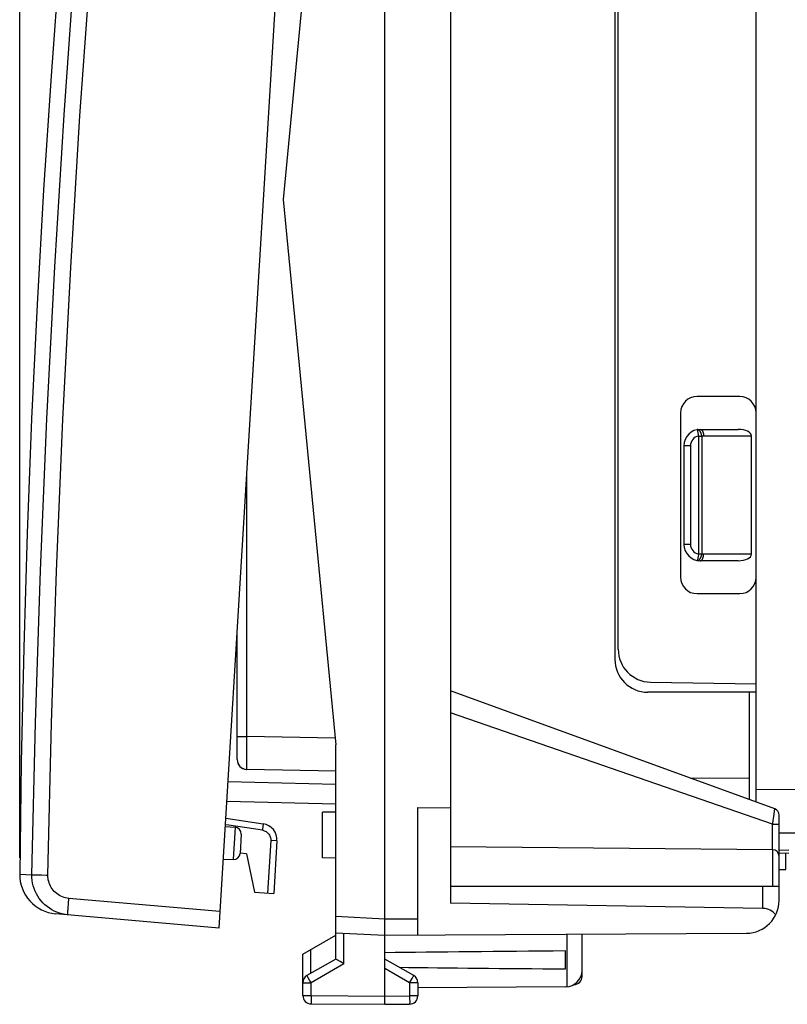
# Model space of a CAD drawing. Units: millimetres. Extents: x 82 to 189, y 54 to 126.
# Drawn here: x 82 to 105, y 54 to 84 of the extents above; entities that cross this region are included whole.
import ezdxf

# ---------------------------------------------------------------- set-up
doc = ezdxf.new("R2010")
doc.units = ezdxf.units.MM
doc.header["$LTSCALE"] = 16.335
doc.layers.get('0').update_dxf_attribs({"linetype": 'CONTINUOUS'})
for name, color, linetype in [('ASSI', 7, 'CONTINUOUS'), ('DRAFT', 7, 'CONTINUOUS'), ('RACCORDO', 7, 'CONTINUOUS')]:
    doc.layers.add(name, color=color, linetype=linetype)
doc.styles.get("Standard").update_dxf_attribs({"font": 'txt', "width": 0.8})
doc.dimstyles.new('DIMSTYLE_1', dxfattribs={"dimtxt": 3, "dimasz": 3, "dimexe": 1.5, "dimexo": 0.5, "dimgap": 0.75, "dimtad": 1, "dimdec": 1, "dimtxsty": 'STANDARD', "dimblk": '_FILLED', "dimblk1": '_FILLED', "dimblk2": '_FILLED', "dimcen": 0.09, "dimazin": 2, "dimtfac": 1, "dimtdec": 1, "dimtofl": 0, "dimtmove": 0, "dimatfit": 3, "dimldrblk": '_FILLED', "dimfxl": 1, "dimtolj": 1, "dimarcsym": 0})

# ---------------------------------------------------------------- blocks, each defined once
blk = doc.blocks.new('_FILLED')
at = {"color": 0, "linetype": 'BYBLOCK'}
blk.add_solid([(0, 0), (-1, 0.3167), (-1, -0.3167)], dxfattribs=at)
blk = doc.blocks.new('*D0')
at = {"color": 7, "linetype": 'CONTINUOUS'}
for p, q in [((81.849, 58.658), (81.849, 123.537)), ((122.669, 94.046), (122.669, 123.537)), ((81.849, 122.037), (102.259, 122.037)), ((122.669, 122.037), (102.259, 122.037))]:
    blk.add_line(p, q, dxfattribs=at)
at = {"color": 7, "linetype": 'CONTINUOUS', "xscale": 3, "yscale": 3, "zscale": 3, "rotation": 180}
blk.add_blockref('_FILLED', (81.849, 122.037), dxfattribs=at)
at = {"color": 7, "linetype": 'CONTINUOUS', "xscale": 3, "yscale": 3, "zscale": 3}
blk.add_blockref('_FILLED', (122.669, 122.037), dxfattribs=at)
at = {"color": 7, "linetype": 'CONTINUOUS', "insert": (102.259, 125.787), "char_height": 3, "width": 13.17857, "attachment_point": 2, "line_spacing_factor": 0.9}
blk.add_mtext('{\\ftxt;\\W0.0001;\\H0.0001;\\~}{\\ftxt;\\W2.9285714286;\\H3.0; }{\\ftxt;\\W0.0001;\\H0.0001;\\~}', dxfattribs=at)

msp = doc.modelspace()

# ---------------------------------------------------------------- linework, layer by layer
at = {"color": 7, "linetype": 'CONTINUOUS'}
for p, q in [((92.969, 54.195), (92.969, 103.195)), ((94.969, 100.112), (94.969, 57.277)), ((104.269, 60.349), (104.269, 97.04)), ((91.469, 95.295), (89.87, 78.695)), ((99.969, 92.695), (99.969, 64.695)), ((100.069, 65.001), (100.069, 92.389)), ((89.87, 78.695), (91.469, 62.095)), ((103.769, 72.695), (102.469, 72.695)), ((101.969, 72.195), (101.969, 67.195)), ((102.569, 71.695), (103.727, 71.695)), ((104.127, 67.895), (104.127, 71.495)), ((102.069, 71.195), (102.069, 68.195)), ((103.727, 67.695), (102.569, 67.695)), ((102.469, 66.695), (103.769, 66.695)), ((101.051, 64.001), (104.269, 63.945)), ((104.837, 60.143), (94.969, 63.734)), ((104.269, 63.695), (100.969, 63.695)), ((104.069, 60.422), (104.069, 63.695)), ((88.469, 61.642), (88.469, 62.342)), ((91.469, 56.873), (91.469, 62.095)), ((93.969, 60.186), (94.969, 60.178)), ((93.969, 56.3), (93.969, 60.186)), ((104.969, 59.678), (104.969, 59.955)), ((89.681, 59.166), (89.583, 57.567)), ((104.77, 58.9), (94.969, 58.986)), ((104.969, 58.798), (105.269, 58.806)), ((105.169, 58.295), (105.169, 58.804)), ((104.969, 58.295), (105.169, 58.295)), ((88.992, 57.603), (89.583, 57.567)), ((94.969, 57.795), (104.969, 57.795)), ((104.969, 57.359), (104.969, 57.795)), ((104.477, 57.111), (94.969, 57.277)), ((91.469, 55.572), (91.469, 56.873)), ((91.469, 56.373), (92.969, 56.295)), ((92.969, 56.295), (103.974, 56.359)), ((98.969, 55.227), (98.969, 56.33)), ((98.469, 55.27), (98.469, 55.819)), ((91.469, 55.572), (90.594, 55.067)), ((91.6, 55.495), (91.511, 55.547)), ((91.522, 55.541), (91.516, 55.544)), ((91.654, 55.464), (91.6, 55.495)), ((91.717, 55.428), (91.654, 55.464)), ((93.844, 55.067), (92.969, 55.572)), ((90.469, 54.458), (90.469, 54.85)), ((93.969, 54.85), (93.969, 54.449)), ((98.471, 54.727), (93.969, 54.7)), ((90.717, 54.208), (92.969, 54.195)), ((92.969, 54.195), (93.72, 54.199))]:
    msp.add_line(p, q, dxfattribs=at)
at = {"color": 250, "linetype": 'CONTINUOUS'}
for p, q in [((102.479, 71.687), (102.515, 71.49)), ((102.515, 71.49), (102.615, 71.49)), ((102.515, 71.49), (102.515, 67.899)), ((102.615, 71.49), (102.615, 67.899)), ((102.669, 71.495), (104.127, 71.495)), ((102.269, 71.195), (102.069, 71.195)), ((102.269, 71.195), (102.269, 68.195)), ((88.763, 62.342), (88.763, 70.375)), ((102.269, 68.195), (102.069, 68.195)), ((102.495, 67.788), (102.482, 67.718)), ((102.5, 67.815), (102.495, 67.788)), ((102.515, 67.899), (102.5, 67.815)), ((102.615, 67.899), (102.515, 67.899)), ((104.127, 67.895), (102.669, 67.895)), ((88.469, 62.342), (88.469, 65.555)), ((104.772, 59.678), (94.969, 63.065)), ((88.469, 62.342), (88.763, 62.342)), ((91.449, 62.295), (88.763, 62.342)), ((88.763, 62.23), (88.763, 62.342)), ((88.761, 61.875), (88.762, 62.047)), ((88.762, 62.047), (88.763, 62.23)), ((88.761, 61.718), (88.761, 61.875)), ((88.761, 61.584), (88.761, 61.718)), ((88.761, 61.495), (88.761, 61.584)), ((88.762, 61.425), (88.761, 61.495)), ((88.762, 61.386), (88.762, 61.425)), ((91.469, 61.295), (88.763, 61.342)), ((102.273, 61.076), (104.069, 61.089)), ((106.483, 60.735), (104.269, 60.72)), ((104.805, 59.912), (104.837, 60.143)), ((104.772, 59.678), (104.775, 59.7)), ((104.772, 59.678), (104.969, 59.678)), ((104.772, 58.9), (104.772, 59.678)), ((104.775, 59.7), (104.788, 59.789)), ((104.788, 59.789), (104.805, 59.912)), ((104.969, 57.795), (104.969, 59.678)), ((106.483, 59.412), (104.969, 59.403)), ((89.492, 59.177), (89.394, 57.579)), ((89.681, 59.166), (89.492, 59.177)), ((104.77, 58.9), (104.77, 57.795)), ((104.969, 58.89), (105.269, 58.898)), ((104.477, 57.111), (104.477, 57.795)), ((91.469, 56.873), (92.969, 56.795)), ((92.969, 56.795), (93.969, 56.8)), ((91.717, 55.428), (91.717, 56.36)), ((98.512, 54.729), (98.512, 56.327)), ((91.717, 55.428), (90.717, 54.85)), ((93.72, 54.85), (92.969, 55.284)), ((90.469, 54.85), (90.717, 54.85)), ((90.607, 55.043), (90.6, 55.055)), ((90.631, 54.999), (90.607, 55.043)), ((90.671, 54.931), (90.631, 54.999)), ((90.717, 54.85), (90.671, 54.931)), ((90.717, 54.458), (90.717, 54.85)), ((93.72, 54.85), (93.797, 54.984)), ((93.969, 54.85), (93.72, 54.85)), ((93.72, 54.85), (93.72, 54.449)), ((93.797, 54.984), (93.827, 55.038)), ((93.827, 55.038), (93.837, 55.055)), ((93.837, 55.055), (93.84, 55.061)), ((90.469, 54.458), (90.717, 54.458)), ((90.717, 54.458), (92.969, 54.445)), ((90.717, 54.458), (90.717, 54.399)), ((90.717, 54.399), (90.717, 54.277)), ((90.717, 54.277), (90.717, 54.236)), ((92.969, 54.445), (93.72, 54.449)), ((93.969, 54.449), (93.72, 54.449)), ((93.72, 54.449), (93.72, 54.356)), ((93.72, 54.356), (93.721, 54.285)), ((93.721, 54.285), (93.721, 54.232)), ((90.717, 54.236), (90.717, 54.221)), ((90.717, 54.221), (90.717, 54.215)), ((93.721, 54.232), (93.72, 54.217))]:
    msp.add_line(p, q, dxfattribs=at)
at = {"color": 7, "linetype": 'CONTINUOUS'}
for points in [[(84.391, 99.745), (84.02, 96.353), (83.671, 92.884), (83.352, 89.412), (83.063, 85.937), (82.805, 82.46), (82.577, 78.981), (82.38, 75.5), (82.212, 72.018), (82.075, 68.534), (81.969, 65.049), (81.893, 61.564), (81.847, 58.158)], [(91.511, 55.547), (91.473, 55.569), (91.471, 55.57), (91.47, 55.571), (91.469, 55.572), (91.469, 55.572), (91.469, 55.572)]]:
    msp.add_lwpolyline(points, dxfattribs=at)
at = {"color": 250, "linetype": 'CONTINUOUS'}
for points in [[(102.615, 71.49), (102.614, 71.498), (102.613, 71.505), (102.611, 71.513), (102.609, 71.521), (102.608, 71.529), (102.606, 71.536), (102.604, 71.544), (102.602, 71.551), (102.599, 71.559), (102.597, 71.566), (102.594, 71.573), (102.592, 71.58), (102.589, 71.587), (102.586, 71.594), (102.583, 71.6), (102.58, 71.607), (102.576, 71.613), (102.573, 71.619), (102.57, 71.625), (102.566, 71.63), (102.563, 71.636), (102.559, 71.641), (102.555, 71.646), (102.551, 71.65), (102.548, 71.655), (102.544, 71.659), (102.54, 71.663), (102.536, 71.667), (102.532, 71.67), (102.528, 71.673), (102.524, 71.676), (102.519, 71.678), (102.515, 71.68), (102.511, 71.682), (102.507, 71.684), (102.503, 71.685), (102.499, 71.686), (102.495, 71.687), (102.491, 71.687), (102.487, 71.687), (102.483, 71.687), (102.479, 71.687)], [(102.569, 71.695), (102.573, 71.694), (102.577, 71.694), (102.581, 71.693), (102.585, 71.692), (102.589, 71.691), (102.592, 71.689), (102.596, 71.687), (102.6, 71.684), (102.604, 71.682), (102.608, 71.679), (102.611, 71.675), (102.615, 71.672), (102.619, 71.668), (102.622, 71.664), (102.625, 71.659), (102.629, 71.655), (102.632, 71.65), (102.635, 71.644), (102.638, 71.639), (102.641, 71.633), (102.643, 71.627), (102.646, 71.621), (102.649, 71.615), (102.651, 71.608), (102.653, 71.602), (102.655, 71.595), (102.657, 71.588), (102.659, 71.58), (102.661, 71.573), (102.662, 71.566), (102.663, 71.558), (102.665, 71.55), (102.666, 71.543), (102.667, 71.535), (102.667, 71.527), (102.668, 71.519), (102.668, 71.511), (102.668, 71.503), (102.669, 71.495)], [(102.615, 71.49), (102.624, 71.491), (102.632, 71.492), (102.641, 71.493), (102.65, 71.494), (102.659, 71.494), (102.669, 71.495)], [(102.479, 67.703), (102.483, 67.702), (102.487, 67.702), (102.491, 67.702), (102.495, 67.702), (102.499, 67.703), (102.503, 67.704), (102.507, 67.705), (102.511, 67.707), (102.515, 67.709), (102.519, 67.711), (102.524, 67.714), (102.528, 67.716), (102.532, 67.719), (102.536, 67.723), (102.54, 67.726), (102.544, 67.73), (102.548, 67.734), (102.551, 67.739), (102.555, 67.744), (102.559, 67.749), (102.563, 67.754), (102.566, 67.759), (102.57, 67.765), (102.573, 67.77), (102.576, 67.776), (102.58, 67.783), (102.583, 67.789), (102.586, 67.796), (102.589, 67.802), (102.592, 67.809), (102.594, 67.816), (102.597, 67.823), (102.599, 67.831), (102.602, 67.838), (102.604, 67.845), (102.606, 67.853), (102.608, 67.861), (102.609, 67.868), (102.611, 67.876), (102.613, 67.884), (102.614, 67.892), (102.615, 67.899)], [(102.569, 67.695), (102.573, 67.695), (102.577, 67.695), (102.581, 67.696), (102.585, 67.697), (102.589, 67.699), (102.592, 67.7), (102.596, 67.703), (102.6, 67.705), (102.604, 67.708), (102.608, 67.711), (102.611, 67.714), (102.615, 67.718), (102.619, 67.721), (102.622, 67.726), (102.625, 67.73), (102.629, 67.735), (102.632, 67.74), (102.635, 67.745), (102.638, 67.75), (102.641, 67.756), (102.643, 67.762), (102.646, 67.768), (102.649, 67.774), (102.651, 67.781), (102.653, 67.788), (102.655, 67.795), (102.657, 67.802), (102.659, 67.809), (102.661, 67.816), (102.662, 67.824), (102.663, 67.831), (102.665, 67.839), (102.666, 67.847), (102.667, 67.855), (102.667, 67.863), (102.668, 67.871), (102.668, 67.879), (102.668, 67.887), (102.669, 67.895)], [(102.669, 67.895), (102.659, 67.895), (102.65, 67.895), (102.641, 67.896), (102.632, 67.897), (102.624, 67.898), (102.615, 67.899)], [(102.481, 67.71), (102.48, 67.707), (102.48, 67.705), (102.479, 67.704), (102.479, 67.703), (102.479, 67.703), (102.479, 67.703)], [(102.482, 67.718), (102.481, 67.713), (102.481, 67.71)], [(88.762, 61.359), (88.762, 61.376), (88.762, 61.386)], [(88.763, 61.342), (88.763, 61.343), (88.763, 61.345), (88.763, 61.348), (88.763, 61.353), (88.762, 61.359)], [(89.256, 59.691), (89.257, 59.689), (89.257, 59.684), (89.257, 59.675), (89.257, 59.664), (89.256, 59.649), (89.254, 59.632), (89.252, 59.613), (89.25, 59.591), (89.247, 59.568), (89.244, 59.544), (89.24, 59.518), (89.236, 59.492)], [(89.236, 59.492), (89.266, 59.487), (89.294, 59.478), (89.321, 59.467), (89.347, 59.453), (89.372, 59.436), (89.395, 59.417), (89.416, 59.396), (89.434, 59.373), (89.451, 59.348), (89.464, 59.322), (89.476, 59.294), (89.484, 59.265), (89.489, 59.237), (89.492, 59.207), (89.492, 59.177)], [(90.6, 55.055), (90.597, 55.061), (90.596, 55.063), (90.595, 55.065), (90.594, 55.066), (90.594, 55.067), (90.594, 55.067)], [(93.84, 55.061), (93.842, 55.063), (93.842, 55.065), (93.843, 55.066), (93.843, 55.067), (93.844, 55.067)], [(90.717, 54.215), (90.717, 54.212), (90.717, 54.21), (90.717, 54.209), (90.717, 54.208), (90.717, 54.208)], [(93.72, 54.217), (93.72, 54.209), (93.72, 54.206), (93.72, 54.204), (93.72, 54.202), (93.72, 54.2), (93.72, 54.199), (93.72, 54.199)]]:
    msp.add_lwpolyline(points, dxfattribs=at)
at = {"color": 7, "linetype": 'CONTINUOUS'}
for centre, radius, start, end in [((102.469, 72.195), 0.5, 90, 180), ((103.769, 72.195), 0.5, 0, 90), ((102.569, 71.195), 0.5, 90, 180), ((102.569, 68.195), 0.5, 180, 270), ((102.469, 67.195), 0.5, 180, 270), ((103.769, 67.195), 0.5, 270, 360), ((101.069, 65.001), 1, 180, 269), ((100.969, 64.695), 1, 180, 270), ((88.769, 61.642), 0.3, 180, 266.0333), ((104.769, 59.955), 0.2, 0, 70), ((89.182, 59.196), 0.5, 356.5, 81.5), ((104.769, 58.7), 0.2, 0, 89.5), ((103.969, 57.359), 1, 270.3333, 360), ((98.469, 55.227), 0.5, 270.3333, 360), ((90.719, 54.85), 0.25, 120, 180), ((93.719, 54.85), 0.25, 0, 60), ((90.719, 54.458), 0.25, 180, 269.6667), ((93.719, 54.449), 0.25, 270.3333, 360)]:
    msp.add_arc(centre, radius, start, end, dxfattribs=at)
at = {"color": 250, "linetype": 'CONTINUOUS'}
for centre, start, end in [((102.569, 71.195), 100.2901, 180), ((102.569, 68.195), 180, 259.7098), ((88.769, 61.642), 266.0333, 269)]:
    msp.add_arc(centre, 0.3, start, end, dxfattribs=at)
at = {"color": 7, "linetype": 'CONTINUOUS'}
for centre, major_axis, ratio, start_param, end_param in [((103.727, 71.495), (0.4, 0), 0.5, 0, 1.570796), ((103.727, 67.895), (0.4, 0), 0.5, -1.570796, 0), ((104.469, 56.611), (0.5, 0), 1, 0.654795, 1.553343), ((170.317, 55.545), (85.943, 0), 0.005818, 2.560756, 2.690566), ((170.317, 55.545), (85.943, 0), 0.005818, -2.679124, -2.560756)]:
    msp.add_ellipse(centre, major_axis=major_axis, ratio=ratio, start_param=start_param, end_param=end_param, dxfattribs=at)
at = {"layer": 'ASSI', "color": 7, "linetype": 'CONTINUOUS'}
for p, q in [((104.269, 60.349), (104.269, 97.04)), ((100.069, 65.001), (100.069, 92.389)), ((103.769, 72.695), (102.469, 72.695)), ((101.969, 72.195), (101.969, 67.195)), ((102.469, 66.695), (103.769, 66.695)), ((101.051, 64.001), (104.269, 63.945)), ((104.969, 58.798), (105.269, 58.806)), ((90.469, 55.717), (91.469, 56.295)), ((90.469, 54.85), (90.469, 55.717)), ((98.969, 55.045), (98.969, 55.227))]:
    msp.add_line(p, q, dxfattribs=at)
at = {"layer": 'ASSI', "color": 250, "linetype": 'CONTINUOUS'}
for p, q in [((106.483, 60.735), (104.269, 60.72)), ((106.483, 59.412), (104.969, 59.403)), ((104.969, 58.89), (105.269, 58.898)), ((90.714, 55.136), (90.714, 55.859)), ((98.935, 55.046), (98.944, 55.046))]:
    msp.add_line(p, q, dxfattribs=at)
msp.add_lwpolyline([(98.944, 55.046), (98.953, 55.046), (98.957, 55.046), (98.96, 55.046), (98.963, 55.046), (98.965, 55.045), (98.967, 55.045), (98.968, 55.045), (98.969, 55.045), (98.969, 55.045)], dxfattribs=at)
at = {"layer": 'ASSI', "color": 7, "linetype": 'CONTINUOUS'}
for centre, radius, start, end in [((102.469, 72.195), 0.5, 90, 180), ((103.769, 72.195), 0.5, 0, 90), ((102.469, 67.195), 0.5, 180, 270), ((103.769, 67.195), 0.5, 270, 360), ((101.069, 65.001), 1, 180, 269), ((90.719, 54.85), 0.25, 177.3146, 180), ((98.719, 55.045), 0.25, 271, 360)]:
    msp.add_arc(centre, radius, start, end, dxfattribs=at)
at = {"layer": 'DRAFT', "color": 7, "linetype": 'CONTINUOUS'}
for p, q in [((91.469, 95.295), (89.87, 78.695)), ((89.87, 78.695), (91.469, 62.095)), ((91.469, 56.873), (91.469, 62.095)), ((91.469, 60.045), (91.069, 60.038)), ((91.069, 58.652), (91.069, 60.038)), ((88.105, 59.611), (88.408, 59.587)), ((88.755, 58.77), (88.557, 58.799)), ((88.755, 58.77), (88.992, 57.603)), ((88.044, 58.613), (88.347, 58.6)), ((91.469, 58.645), (91.069, 58.652))]:
    msp.add_line(p, q, dxfattribs=at)
at = {"layer": 'RACCORDO', "color": 7, "linetype": 'CONTINUOUS'}
for p, q in [((87.916, 56.517), (90.614, 100.634)), ((88.469, 61.642), (88.469, 65.555)), ((104.837, 60.143), (94.969, 63.734)), ((91.469, 61.295), (88.763, 61.342)), ((88.152, 60.381), (91.469, 60.295)), ((104.969, 57.795), (104.969, 59.955)), ((88.12, 59.861), (89.256, 59.691)), ((88.592, 59.376), (88.556, 58.787)), ((104.77, 58.9), (94.969, 58.986)), ((87.916, 56.517), (82.943, 56.952))]:
    msp.add_line(p, q, dxfattribs=at)
at = {"layer": 'RACCORDO', "color": 250, "linetype": 'CONTINUOUS'}
for p, q in [((88.763, 62.342), (88.763, 70.375)), ((104.772, 59.678), (94.969, 63.065)), ((88.469, 62.342), (88.763, 62.342)), ((91.449, 62.295), (88.763, 62.342)), ((88.763, 62.23), (88.763, 62.342)), ((88.761, 61.875), (88.762, 62.047)), ((88.762, 62.047), (88.763, 62.23)), ((88.761, 61.718), (88.761, 61.875)), ((88.761, 61.584), (88.761, 61.718)), ((88.761, 61.495), (88.761, 61.584)), ((88.762, 61.425), (88.761, 61.495)), ((88.762, 61.386), (88.762, 61.425)), ((88.189, 60.98), (91.469, 60.894)), ((104.805, 59.912), (104.837, 60.143)), ((88.215, 59.645), (88.108, 59.662)), ((89.236, 59.492), (88.215, 59.645)), ((104.772, 59.678), (104.775, 59.7)), ((104.772, 59.678), (104.969, 59.678)), ((104.772, 58.9), (104.772, 59.678)), ((104.775, 59.7), (104.788, 59.789)), ((104.788, 59.789), (104.805, 59.912)), ((88.408, 59.587), (88.347, 58.6)), ((104.77, 58.9), (104.77, 57.795)), ((81.847, 58.158), (82.219, 58.138)), ((82.219, 58.138), (82.223, 58.137)), ((82.223, 58.137), (82.289, 58.136)), ((82.289, 58.136), (82.51, 58.133)), ((87.946, 57.016), (83.345, 57.418))]:
    msp.add_line(p, q, dxfattribs=at)
for points in [[(82.219, 58.138), (82.328, 62.766), (82.48, 67.394), (82.676, 72.02), (82.915, 76.644), (83.198, 81.266), (83.524, 85.885), (83.893, 90.501), (84.306, 95.112), (84.762, 99.72)], [(82.705, 58.129), (82.814, 62.754), (82.966, 67.377), (83.162, 71.997), (83.401, 76.617), (83.683, 81.234), (84.009, 85.848), (84.378, 90.459), (84.79, 95.066), (85.246, 99.669)], [(88.762, 61.359), (88.762, 61.376), (88.762, 61.386)], [(88.763, 61.342), (88.763, 61.343), (88.763, 61.345), (88.763, 61.348), (88.763, 61.353), (88.762, 61.359)], [(82.51, 58.133), (82.655, 58.13), (82.705, 58.129)], [(83.345, 57.418), (83.295, 57.424), (83.246, 57.434), (83.198, 57.447), (83.151, 57.464), (83.105, 57.484), (83.06, 57.507), (83.018, 57.533), (82.977, 57.563), (82.938, 57.595), (82.902, 57.629), (82.868, 57.667), (82.838, 57.706), (82.81, 57.748), (82.785, 57.792), (82.763, 57.837), (82.745, 57.883), (82.73, 57.931), (82.718, 57.98), (82.711, 58.029), (82.706, 58.079), (82.705, 58.129)], [(83.315, 56.919), (83.314, 56.922), (83.313, 56.93), (83.313, 56.944), (83.313, 56.963), (83.314, 56.987), (83.315, 57.015), (83.317, 57.048), (83.319, 57.085), (83.322, 57.125), (83.325, 57.169), (83.329, 57.216), (83.332, 57.264), (83.336, 57.315), (83.341, 57.366), (83.345, 57.418)]]:
    msp.add_lwpolyline(points, dxfattribs=at)
at = {"layer": 'RACCORDO', "color": 7, "linetype": 'CONTINUOUS'}
msp.add_lwpolyline([(83.315, 56.919), (83.229, 56.93), (83.145, 56.947), (83.062, 56.969), (82.981, 56.998), (82.902, 57.032), (82.826, 57.071), (82.753, 57.117), (82.683, 57.167), (82.617, 57.222), (82.555, 57.281), (82.498, 57.345), (82.445, 57.413), (82.398, 57.484), (82.355, 57.559), (82.318, 57.636), (82.287, 57.716), (82.261, 57.798), (82.241, 57.881), (82.228, 57.966), (82.22, 58.052), (82.219, 58.138)], dxfattribs=at)
for centre, radius, start, end in [((88.769, 61.642), 0.3, 180, 269), ((104.769, 59.955), 0.2, 0, 70), ((88.392, 59.388), 0.2, 356.5, 85.5), ((88.356, 58.799), 0.2, 267.5, 356.5), ((104.769, 58.7), 0.2, 0, 89.5), ((83.047, 58.147), 1.2, 179.4854, 265)]:
    msp.add_arc(centre, radius, start, end, dxfattribs=at)

# ---------------------------------------------------------------- dimensions: what is measured, and where the dimension line sits
at = {"color": 7, "linetype": 'CONTINUOUS'}
dim = msp.add_linear_dim(base=(81.849, 122.037), p1=(122.669, 93.546), p2=(81.849, 58.158), angle=180, text='{\\ftxt;\\W0.0001;\\H0.0001;\\~}{\\ftxt;\\W2.9285714286;\\H3.0; }{\\ftxt;\\W0.0001;\\H0.0001;\\~}', dimstyle='DIMSTYLE_1', dxfattribs=at)
dim.commit()
dim.dimension.update_dxf_attribs({"geometry": '*D0', "text_midpoint": (101.83, 122.037), "dimtype": 160})

doc.saveas('drawing.dxf')
